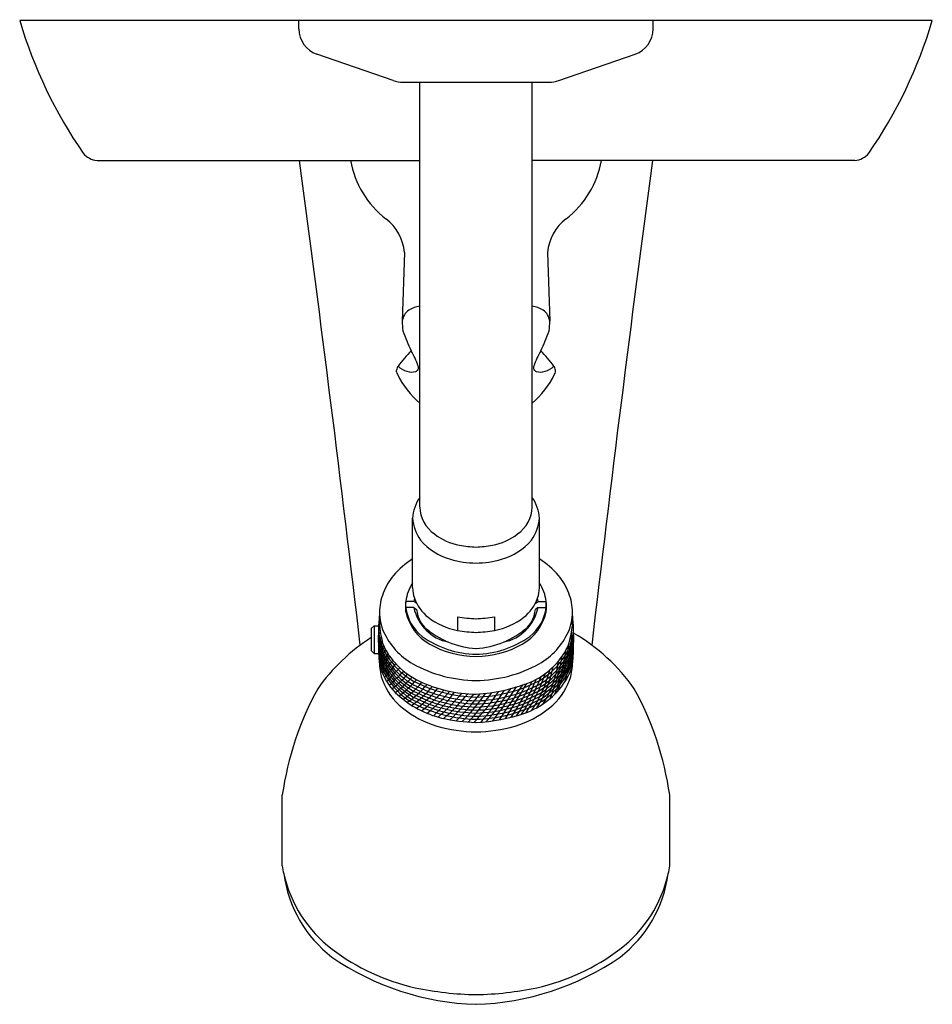
# Model space of a CAD drawing. Units: inches. Extents: x 4320.77 to 4327.29, y 260.95 to 267.99.
import ezdxf

# ---------------------------------------------------------------- set-up
doc = ezdxf.new("R2010")
doc.units = ezdxf.units.IN
doc.header["$LTSCALE"] = 0.64311
doc.header["$MEASUREMENT"] = 0
doc.layers.get('0').update_dxf_attribs({"color": 255, "linetype": 'CONTINUOUS'})
doc.layers.get('Defpoints').update_dxf_attribs({"linetype": 'CONTINUOUS'})
doc.styles.get("Standard").update_dxf_attribs({"font": 'txt', "width": 0.8})

msp = doc.modelspace()

# ---------------------------------------------------------------- linework, layer by layer
for p, q in [((4327.2887, 267.9809), (4320.7687, 267.9809)), ((4322.7637, 267.9209), (4322.7637, 267.9809)), ((4325.2937, 267.9209), (4325.2937, 267.9809)), ((4323.4369, 267.5529), (4322.8916, 267.7413)), ((4324.6205, 267.5529), (4325.1657, 267.7413)), ((4323.5087, 267.5409), (4324.5487, 267.5409)), ((4323.6271, 264.5065), (4323.6271, 267.5409)), ((4324.4303, 264.5065), (4324.4303, 267.5409)), ((4321.3211, 266.9809), (4323.6271, 266.9809)), ((4326.7363, 266.9809), (4324.4303, 266.9809)), ((4323.5187, 266.3234), (4323.5017, 265.8343)), ((4324.5387, 266.3234), (4324.5557, 265.8343)), ((4323.4609, 265.4725), (4323.4609, 265.4839)), ((4324.5965, 265.4725), (4324.5965, 265.4839)), ((4323.5759, 263.9302), (4323.5759, 264.426)), ((4324.4814, 263.9302), (4324.4814, 264.426)), ((4323.5849, 263.8323), (4323.5277, 263.8323)), ((4323.5277, 263.7586), (4323.5277, 263.8323)), ((4323.5849, 263.7878), (4323.5277, 263.7878)), ((4323.605, 263.8181), (4323.5849, 263.8323)), ((4323.5849, 263.7878), (4323.6047, 263.7739)), ((4324.4523, 263.8181), (4324.4725, 263.8323)), ((4324.4725, 263.7878), (4324.4527, 263.7739)), ((4324.4725, 263.8323), (4324.5297, 263.8323)), ((4324.4725, 263.7878), (4324.5297, 263.7878)), ((4324.5297, 263.7586), (4324.5297, 263.8323)), ((4323.8966, 263.7225), (4323.8966, 263.624)), ((4324.1607, 263.7225), (4324.1607, 263.624)), ((4323.2807, 263.6382), (4323.3003, 263.6579)), ((4323.2807, 263.6382), (4323.2807, 263.4808)), ((4323.3003, 263.6579), (4323.3003, 263.4611)), ((4323.3003, 263.6579), (4323.3329, 263.6579)), ((4323.2807, 263.4808), (4323.3003, 263.4611)), ((4323.3003, 263.4611), (4323.3335, 263.461)), ((4322.6448, 261.9437), (4322.6448, 262.4496)), ((4325.4125, 261.9437), (4325.4125, 262.4496))]:
    msp.add_line(p, q)
for centre, radius, start, end in [((4324.0082, 268.9482), 3.3809, 196.62643, 214.50841), ((4324.0492, 268.9482), 3.3809, 325.49159, 343.37357), ((4322.9537, 267.9209), 0.19, 180, 250.94113), ((4325.1037, 267.9209), 0.19, 289.05887, 0), ((4323.5087, 267.7609), 0.22, 250.94113, 270), ((4324.5487, 267.7609), 0.22, 270, 289.05887), ((4321.3319, 267.1215), 0.141, 218.91946, 265.59082), ((4326.7254, 267.1215), 0.141, 274.40918, 321.08054), ((4100.1511, 237.3352), 224.5827, 6.695571, 7.585376), ((4323.8012, 267.1026), 0.68, 190.31053, 232.24099), ((4324.2562, 267.1026), 0.68, 307.75901, 349.68947), ((4547.9063, 237.3352), 224.5827, 172.414624, 173.304429), ((4323.1705, 266.2883), 0.35, 5.75605, 52.24099), ((4324.8869, 266.2883), 0.35, 127.75901, 174.24395), ((4323.6183, 265.8177), 0.1178, 126.15284, 171.90896), ((4323.6613, 265.7266), 0.2176, 99.03345, 121.13091), ((4324.3961, 265.7266), 0.2176, 58.86909, 80.96655), ((4324.4391, 265.8177), 0.1178, 8.09104, 53.84716), ((4323.9984, 265.8351), 0.4967, 180.09423, 188.24038), ((4324.059, 265.8351), 0.4967, 351.75962, 359.90577), ((4324.5389, 266.1121), 1.0893, 198.64068, 206.71815), ((4323.5185, 266.1121), 1.0893, 333.28185, 341.35932), ((4324.2953, 264.8988), 1.0274, 135.23207, 143.25725), ((4322.9177, 265.2597), 0.7428, 19.89613, 29.22338), ((4325.1397, 265.2597), 0.7428, 150.77662, 160.10387), ((4323.762, 264.8988), 1.0274, 36.74275, 44.76793), ((4323.5192, 265.4786), 0.0585, 143.54289, 174.81433), ((4323.537, 265.4876), 0.0776, 191.25987, 205.6145), ((4323.5682, 265.603), 0.1314, 222.979, 255.07638), ((4323.569, 265.5706), 0.1007, 249.87882, 287.31603), ((4323.589, 265.5019), 0.0292, 290.04023, 21.32364), ((4324.4684, 265.5019), 0.0292, 158.67636, 249.95977), ((4324.4884, 265.5706), 0.1007, 252.68397, 290.12118), ((4324.4892, 265.603), 0.1314, 284.92362, 317.021), ((4324.5382, 265.4786), 0.0585, 5.18567, 36.45711), ((4324.5204, 265.4876), 0.0776, 334.3855, 348.74013), ((4324.052, 265.742), 0.6521, 206.20777, 229.3332), ((4324.0053, 265.742), 0.6521, 310.6668, 333.79223), ((4323.8605, 264.4102), 0.285, 144.94607, 176.81933), ((4324.1969, 264.4102), 0.285, 3.18067, 35.05393), ((4323.8732, 264.515), 0.2462, 181.9924, 234.83609), ((4324.1842, 264.515), 0.2462, 305.16391, 358.0076), ((4323.8677, 264.4448), 0.2924, 183.67697, 216.58828), ((4324.1897, 264.4448), 0.2924, 323.41172, 356.32303), ((4323.962, 264.5469), 0.4297, 220.02313, 254.38627), ((4324.0001, 264.672), 0.4479, 233.12928, 258.52262), ((4324.0572, 264.672), 0.4479, 281.47738, 306.87072), ((4324.0953, 264.5469), 0.4297, 285.61373, 319.97687), ((4324.0617, 265.0941), 0.8741, 260.07076, 267.83349), ((4323.9956, 265.0941), 0.8741, 272.16651, 279.92924), ((4323.8769, 263.651), 0.5703, 121.85236, 140.07354), ((4324.0416, 264.8198), 0.714, 254.12764, 268.96007), ((4324.0157, 264.8198), 0.714, 271.03993, 285.87236), ((4324.1805, 263.651), 0.5703, 39.92646, 58.14764), ((4323.7816, 263.7308), 0.4461, 140.07444, 158.91213), ((4324.2757, 263.7308), 0.4461, 21.08787, 39.92556), ((4323.8056, 263.8043), 0.2793, 145.3169, 174.24268), ((4323.8129, 263.9305), 0.2369, 180.06816, 198.62399), ((4324.2445, 263.9305), 0.2369, 341.37601, 359.93184), ((4324.2518, 263.8043), 0.2793, 5.75732, 34.6831), ((4323.7182, 263.7541), 0.3784, 158.75032, 179.95727), ((4323.8102, 263.8097), 0.2264, 168.48944, 174.25512), ((4323.8981, 263.9736), 0.3317, 200.97727, 230.24844), ((4324.1593, 263.9736), 0.3317, 309.75156, 339.02273), ((4324.2472, 263.8097), 0.2264, 5.74488, 11.51056), ((4324.3392, 263.7541), 0.3784, 0.04273, 21.24968), ((4323.7573, 263.7955), 0.2326, 170.87596, 189.12404), ((4323.837, 263.8268), 0.3117, 187.18997, 231.90809), ((4323.8931, 263.8504), 0.3145, 191.47769, 258.97722), ((4324.1642, 263.8504), 0.3145, 281.02278, 348.52231), ((4324.2204, 263.8268), 0.3117, 308.09191, 352.81003), ((4324.3001, 263.7955), 0.2326, 350.87596, 9.12404), ((4325.3314, 263.5656), 2.0006, 174.58488, 185.28912), ((4323.976, 263.7073), 0.6381, 175.77032, 195.71074), ((4323.6972, 263.7556), 0.3575, 180.19458, 203.02986), ((4323.8618, 263.8262), 0.3409, 191.44693, 241.22088), ((4323.8285, 263.7976), 0.2251, 186.05684, 222.10892), ((4324.0072, 264.1524), 0.5399, 233.48096, 258.17808), ((4324.0529, 264.5714), 0.8631, 259.57128, 268.39415), ((4324.0045, 264.5714), 0.8631, 271.60585, 280.42872), ((4324.0501, 264.1524), 0.5399, 281.82192, 306.51904), ((4324.1955, 263.8262), 0.3409, 298.77912, 348.55307), ((4324.2289, 263.7976), 0.2251, 317.89108, 353.94316), ((4324.1168, 263.7095), 0.6026, 340.41798, 4.26768), ((4324.3602, 263.7556), 0.3575, 336.97014, 359.80542), ((4322.726, 263.5656), 2.0006, 354.71088, 5.41512), ((4323.4821, 263.5338), 0.1752, 143.26034, 149.18498), ((4324.075, 264.1294), 0.6356, 229.41317, 265.82059), ((4323.9824, 264.1294), 0.6356, 274.17941, 310.58683), ((4324.0272, 262.4108), 1.3826, 122.67939, 144.77179), ((4323.7386, 263.5914), 0.4083, 182.68404, 216.73538), ((4323.4851, 263.5062), 0.1752, 143.01594, 151.67786), ((4323.7388, 263.6137), 0.4083, 182.85841, 216.73538), ((4323.4982, 263.4798), 0.1752, 146.74978, 162.53581), ((4323.7388, 263.6359), 0.4083, 183.56724, 216.73538), ((4323.7388, 263.6624), 0.4083, 184.62827, 216.73538), ((4323.8279, 263.8248), 0.505, 204.45386, 240.16407), ((4324.0381, 264.1303), 0.6753, 234.36922, 269.20518), ((4324.0537, 264.5526), 0.9418, 260.39945, 268.47751), ((4324.0037, 264.5526), 0.9418, 271.52249, 279.60055), ((4324.0193, 264.1303), 0.6753, 270.79482, 305.63078), ((4324.2295, 263.8248), 0.505, 299.83593, 335.54614), ((4324.3186, 263.6624), 0.4083, 323.26462, 355.36909), ((4324.3186, 263.6359), 0.4083, 323.26462, 356.42926), ((4324.3186, 263.6137), 0.4083, 323.26462, 357.13693), ((4324.3187, 263.5914), 0.4083, 323.26462, 357.31004), ((4323.594, 263.5796), 1.118, 343.23202, 1.69258), ((4324.0302, 262.4108), 1.3826, 35.22821, 59.7751), ((4324.3186, 263.6137), 0.4083, 358.7482, 358.79067), ((4323.7388, 263.5691), 0.4083, 182.39763, 216.73538), ((4323.7388, 263.5483), 0.4083, 183.50523, 216.73538), ((4323.4995, 263.4376), 0.1752, 143.04968, 162.73295), ((4323.545, 263.3606), 0.2332, 138.68062, 155.04152), ((4323.7617, 263.6846), 0.4271, 200.57188, 222.73084), ((4324.031, 264.1175), 0.6777, 240.5393, 269.80202), ((4324.0263, 264.1175), 0.6777, 270.19798, 299.4607), ((4324.206, 263.7471), 0.5351, 295.34802, 333.40534), ((4323.2871, 263.6777), 1.4129, 339.96556, 354.05278), ((4324.3186, 263.5691), 0.4083, 323.26462, 357.59391), ((4324.3186, 263.5483), 0.4083, 323.26462, 356.48737), ((4323.7388, 263.526), 0.4083, 185.4666, 216.73538), ((4323.7388, 263.5037), 0.4083, 187.76341, 216.73538), ((4323.7836, 263.1988), 0.4933, 144.27656, 154.87663), ((4321.1923, 264.9992), 2.6944, 322.89356, 325.05622), ((4321.2012, 264.9803), 2.6944, 322.80795, 325.12723), ((4323.2894, 263.6666), 1.3737, 337.4021, 350.51981), ((4323.4005, 263.6378), 1.2801, 338.57862, 353.03285), ((4324.3186, 263.526), 0.4083, 323.26462, 354.52812), ((4324.3186, 263.5037), 0.4083, 323.26462, 352.23274), ((4323.7123, 263.3926), 0.3732, 181.76035, 199.36036), ((4323.703, 263.4668), 0.3736, 193.24483, 201.35453), ((4330.2583, 257.7271), 8.8819, 140.20971, 140.96488), ((4322.7843, 263.8726), 0.8295, 315.32978, 324.09206), ((4325.3253, 261.5354), 2.5912, 135.27813, 138.28015), ((4323.8389, 263.7164), 0.5211, 214.91088, 240.4068), ((4323.8389, 263.69), 0.5211, 214.91088, 240.4068), ((4323.8389, 263.6677), 0.5211, 214.91088, 240.4068), ((4323.8986, 263.8117), 0.6139, 222.77466, 243.60766), ((4324.0406, 264.2273), 0.9601, 241.10171, 269.2876), ((4324.0168, 264.2273), 0.9601, 270.7124, 298.89829), ((4323.7842, 263.5125), 0.8087, 327.09705, 349.38395), ((4324.2185, 263.7164), 0.5211, 299.5932, 325.08912), ((4324.2184, 263.69), 0.5211, 299.5932, 325.08912), ((4324.2185, 263.6677), 0.5211, 299.5932, 325.08912), ((4323.8424, 263.5126), 0.783, 328.32641, 352.16273), ((4324.3336, 263.4735), 0.3954, 327.23931, 346.48965), ((4324.345, 263.3926), 0.3732, 340.63964, 358.23965), ((4323.7792, 263.5027), 0.4577, 202.07683, 227.63214), ((4321.2789, 265.5197), 3.1246, 312.97585, 315.62557), ((4323.8388, 263.6454), 0.5211, 214.91088, 240.4068), ((4323.8389, 263.6232), 0.5211, 214.91088, 240.4068), ((4323.8389, 263.6023), 0.5211, 214.91088, 240.4068), ((4323.0031, 263.7776), 0.7101, 306.78002, 319.15789), ((4323.0373, 263.7584), 0.7101, 305.7686, 318.90047), ((4323.0727, 263.864), 1.5308, 326.8124, 338.2362), ((4323.3334, 263.7287), 1.2608, 326.77677, 340.98066), ((4323.668, 263.5641), 0.9151, 326.22819, 345.96869), ((4324.2185, 263.6232), 0.5211, 299.5932, 325.08912), ((4324.2185, 263.6023), 0.5211, 299.5932, 325.08912), ((4324.2186, 263.6454), 0.5211, 299.5932, 325.08912), ((4323.7888, 263.4294), 0.4576, 200.52968, 231.45071), ((4323.8389, 263.58), 0.5211, 214.91088, 240.4068), ((4323.8389, 263.5578), 0.5211, 214.91088, 240.4068), ((4323.0661, 263.736), 0.7101, 305.48692, 319.29333), ((4323.1067, 263.7197), 0.7101, 304.36647, 319.02271), ((4323.1365, 263.6977), 0.7101, 304.35761, 319.77567), ((4323.0797, 263.7803), 0.847, 305.36812, 318.96855), ((4324.0531, 264.1755), 1.0269, 242.66363, 268.63608), ((4324.0532, 264.1491), 1.0269, 242.66363, 268.63463), ((4324.0433, 264.1622), 0.9926, 245.11701, 269.15476), ((4323.9613, 264.3892), 1.2213, 273.16258, 292.82458), ((4324.0042, 264.1755), 1.0269, 271.36392, 297.33637), ((4324.0042, 264.1491), 1.0269, 271.36576, 297.33635), ((4321.4265, 265.057), 3.4247, 322.64529, 327.57954), ((4307.1419, 274.5994), 20.6323, 325.74769, 326.58044), ((4319.9506, 265.7844), 5.1152, 326.95562, 330.25023), ((4321.5416, 264.7752), 3.2615, 327.13494, 332.35315), ((4322.8069, 264.0039), 1.8065, 326.82746, 336.24987), ((4324.1728, 263.593), 0.5954, 290.08871, 325.94173), ((4324.2185, 263.58), 0.5211, 299.5932, 325.08912), ((4324.2185, 263.5578), 0.5211, 299.5932, 325.08912), ((4324.2686, 263.4294), 0.4576, 308.54929, 339.47032), ((4324.8764, 262.1271), 2.2548, 151.34619, 171.77603), ((4323.9547, 263.7021), 0.7233, 228.00365, 256.27037), ((4324.053, 264.1045), 1.0269, 242.66363, 268.64305), ((4324.0531, 264.0614), 1.0269, 242.66363, 268.63636), ((4324.0531, 264.1268), 1.0269, 242.66363, 268.63631), ((4324.0531, 264.0823), 1.0269, 242.66363, 268.63608), ((4323.1053, 263.7529), 0.8465, 306.13447, 320.28546), ((4323.0254, 263.8763), 1.0286, 306.65369, 318.88069), ((4322.9924, 263.9052), 1.1096, 308.21779, 319.89745), ((4322.7253, 264.0599), 1.4461, 313.78573, 322.71473), ((4322.9109, 264.0144), 1.3167, 310.02876, 320.48319), ((4323.0541, 263.8928), 1.1648, 309.66751, 321.79923), ((4322.1565, 264.7286), 2.4241, 314.07456, 319.99185), ((4322.5451, 264.3341), 1.9075, 314.75514, 322.45202), ((4322.679, 264.1807), 1.7387, 316.06142, 324.68144), ((4322.852, 264.0379), 1.5475, 316.39338, 326.38349), ((4322.7533, 264.1603), 1.7351, 316.61209, 325.99212), ((4324.0042, 264.1268), 1.0269, 271.36408, 297.33635), ((4324.0044, 264.1045), 1.0269, 271.35733, 297.33635), ((4324.0042, 264.0823), 1.0269, 271.36431, 297.33635), ((4324.0042, 264.0614), 1.0269, 271.36403, 297.33635), ((4322.3558, 264.4045), 2.2313, 319.99514, 327.28492), ((4322.9312, 264.0208), 1.5712, 318.19415, 328.90407), ((4323.1809, 262.1271), 2.2548, 8.22397, 28.65381), ((4324.0531, 264.0391), 1.0269, 242.66363, 268.63636), ((4324.0531, 264.0169), 1.0269, 242.66363, 268.63636), ((4324.0042, 264.0391), 1.0269, 271.36403, 297.33635), ((4324.0042, 264.0169), 1.0269, 271.36403, 297.33635), ((4323.9573, 263.6322), 0.7213, 231.02372, 253.27951), ((4323.9727, 264.2194), 1.2527, 272.56109, 288.84471), ((4324.1001, 263.6322), 0.7213, 286.72049, 308.97628), ((4324.0498, 263.9946), 1.0951, 254.09783, 268.89411), ((4324.0569, 264.1601), 1.1925, 256.72177, 268.64484), ((4324.0076, 263.9946), 1.0951, 271.10589, 285.90217), ((4322.9406, 261.9692), 0.2969, 184.93724, 196.00148), ((4323.5534, 262.0091), 0.9064, 187.71699, 232.30073), ((4323.5652, 262.0908), 0.9324, 192.59889, 232.72239), ((4324.4922, 262.0908), 0.9324, 307.27761, 347.40111), ((4324.504, 262.0091), 0.9064, 307.69927, 352.28301), ((4325.1748, 261.9585), 0.2382, 342.6296, 356.43168), ((4323.9261, 262.5664), 1.5295, 232.75558, 257.46095), ((4324.1313, 262.5664), 1.5295, 282.53905, 307.24442), ((4324.0839, 262.8632), 1.9094, 235.37999, 268.34302), ((4323.9735, 262.8632), 1.9094, 271.65698, 304.62001), ((4324.0762, 263.363), 2.3399, 258.10965, 268.8373), ((4323.9812, 263.363), 2.3399, 271.1627, 281.89035)]:
    msp.add_arc(centre, radius, start, end)

# ---------------------------------------------------------------- texts
at = {"layer": 'Defpoints'}
for tag, p, s in [('TRADENAME', (4324.0303, 267.9842), 'CORALAIS/RITE-TEMP'), ('MODELNUMBER', (4324.0303, 267.9858), 'K-TS15601-4SG'), ('PRODUCT', (4324.0303, 267.9825), 'BATH AND SHOWER TRIM')]:
    msp.add_attdef(tag, p, s, height=0.001, dxfattribs=at)

doc.saveas('drawing.dxf')
